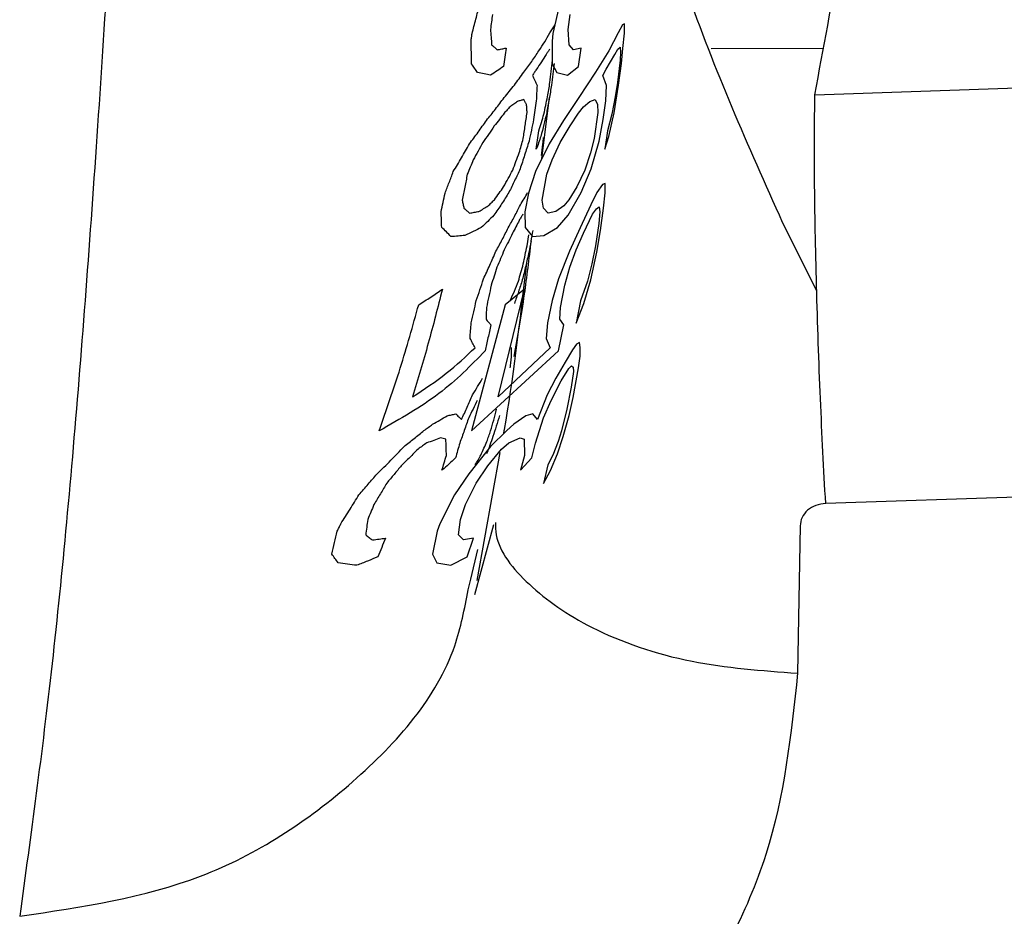
# Paper-space layout 'Sheet2' of a CAD drawing. Units: inches. Extents: x -147 to 301, y 5 to 193.
# Drawn here: x 62 to 63, y 71 to 71 of the extents above; entities that cross this region are included whole.
import ezdxf

# ---------------------------------------------------------------- set-up
doc = ezdxf.new("R2010")
doc.units = ezdxf.units.IN
doc.header["$MEASUREMENT"] = 0

psp = doc.layouts.new('Sheet2')

# ---------------------------------------------------------------- linework, layer by layer
at = {"color": 7, "linetype": 'Continuous', "lineweight": 25, "ltscale": 18}
for p, q in [((62.33465, 71.43636), (62.3307, 71.41912)), ((62.33979, 71.42165), (62.34087, 71.43045)), ((62.34023, 71.41246), (62.33979, 71.42165)), ((62.37202, 71.42426), (62.36937, 71.41954)), ((62.37321, 71.42495), (62.37202, 71.42426)), ((62.37312, 71.41942), (62.37321, 71.42495)), ((62.3307, 71.41912), (62.33014, 71.41472)), ((62.33014, 71.41472), (62.3302, 71.40114)), ((62.36937, 71.41954), (62.36374, 71.40896)), ((62.37222, 71.41024), (62.37312, 71.41942)), ((62.34292, 71.40951), (62.34023, 71.41246)), ((62.34733, 71.41058), (62.34292, 71.40951)), ((62.34587, 71.39958), (62.34733, 71.41058)), ((62.36374, 71.40896), (62.35601, 71.39619)), ((62.3673, 71.40671), (62.36918, 71.40998)), ((62.36918, 71.40998), (62.37049, 71.41105)), ((62.37049, 71.41105), (62.37078, 71.4081)), ((62.37124, 71.40144), (62.37222, 71.41024)), ((62.36234, 71.39796), (62.3673, 71.40671)), ((62.3705, 71.40332), (62.36894, 71.39011)), ((62.37078, 71.4081), (62.3705, 71.40332)), ((62.3302, 71.40114), (62.33305, 71.39598)), ((62.33938, 71.39448), (62.34587, 71.39958)), ((62.3603, 71.39431), (62.36234, 71.39796)), ((62.36963, 71.38861), (62.37124, 71.40144)), ((62.33305, 71.39598), (62.33938, 71.39448)), ((62.35601, 71.39619), (62.34596, 71.38121)), ((62.36253, 71.3884), (62.3603, 71.39431)), ((62.36199, 71.37922), (62.36253, 71.3884)), ((62.36701, 71.37213), (62.36963, 71.38861)), ((62.36894, 71.39011), (62.36762, 71.38168)), ((62.48595, 71.38289), (62.69867, 71.39027)), ((62.3241, 71.34501), (62.32874, 71.38129)), ((62.34596, 71.38121), (62.337, 71.36769)), ((62.35263, 71.37896), (62.35575, 71.38003)), ((62.35575, 71.38003), (62.35714, 71.37707)), ((62.36762, 71.38168), (62.36564, 71.37143)), ((62.3459, 71.37203), (62.34884, 71.37568)), ((62.34884, 71.37568), (62.35263, 71.37896)), ((62.35714, 71.37707), (62.35732, 71.3723)), ((62.3605, 71.36821), (62.36199, 71.37922)), ((62.34082, 71.36436), (62.3459, 71.37203)), ((62.35732, 71.3723), (62.35513, 71.35689)), ((62.35802, 71.35538), (62.3605, 71.36821)), ((62.36564, 71.37143), (62.36304, 71.36155)), ((62.36392, 71.35822), (62.36701, 71.37213)), ((62.337, 71.36769), (62.32842, 71.35378)), ((62.33495, 71.35448), (62.34082, 71.36436)), ((62.35513, 71.35689), (62.35301, 71.34846)), ((62.36304, 71.36155), (62.36155, 71.35055)), ((62.36155, 71.35055), (62.36392, 71.35822)), ((62.32842, 71.35378), (62.32031, 71.3373)), ((62.33015, 71.34423), (62.33495, 71.35448)), ((62.35328, 71.3389), (62.35802, 71.35538)), ((62.35301, 71.34846), (62.34959, 71.3382)), ((62.32709, 71.3358), (62.33015, 71.34423)), ((62.34748, 71.325), (62.35328, 71.3389)), ((62.32031, 71.3373), (62.31612, 71.32447)), ((62.32436, 71.32039), (62.32709, 71.3358)), ((62.34959, 71.3382), (62.34493, 71.32833)), ((62.34493, 71.32833), (62.3402, 71.32065)), ((62.36, 71.32961), (62.35679, 71.32488)), ((62.36158, 71.3303), (62.36, 71.32961)), ((62.36164, 71.32477), (62.36158, 71.3303)), ((62.31612, 71.32447), (62.31405, 71.31347)), ((62.3398, 71.31147), (62.34748, 71.325)), ((62.35679, 71.32488), (62.35306, 71.31758)), ((62.36063, 71.31559), (62.36164, 71.32477)), ((62.32514, 71.31561), (62.32436, 71.32039)), ((62.32778, 71.31266), (62.32514, 71.31561)), ((62.33707, 71.317), (62.33242, 71.31373)), ((62.3402, 71.32065), (62.33707, 71.317)), ((62.35306, 71.31758), (62.34682, 71.30406)), ((62.35422, 71.31205), (62.35647, 71.31533)), ((62.35647, 71.31533), (62.35809, 71.3164)), ((62.35809, 71.3164), (62.3585, 71.31344)), ((62.3588, 71.30238), (62.36063, 71.31559)), ((62.31405, 71.31347), (62.31418, 71.30428)), ((62.33242, 71.31373), (62.32778, 71.31266)), ((62.33345, 71.30417), (62.3398, 71.31147)), ((62.35232, 71.3084), (62.35422, 71.31205)), ((62.3585, 71.31344), (62.35786, 71.30646)), ((62.31418, 71.30428), (62.31855, 71.29875)), ((62.3253, 71.29945), (62.33345, 71.30417)), ((62.34682, 71.30406), (62.34047, 71.29015)), ((62.34881, 71.30073), (62.35232, 71.3084)), ((62.35786, 71.30646), (62.35589, 71.29326)), ((62.4871, 71.26668), (62.46685, 71.30719)), ((62.31532, 71.29326), (62.31636, 71.29986)), ((62.31855, 71.29875), (62.3253, 71.29945)), ((62.34454, 71.29085), (62.34881, 71.30073)), ((62.35669, 71.28955), (62.3588, 71.30238)), ((62.35589, 71.29326), (62.35383, 71.28263)), ((62.34047, 71.29015), (62.334, 71.27367)), ((62.34078, 71.2806), (62.34454, 71.29085)), ((62.35315, 71.27307), (62.35669, 71.28955)), ((62.33775, 71.26997), (62.34078, 71.2806)), ((62.35383, 71.28263), (62.35123, 71.27237)), ((62.334, 71.27367), (62.33021, 71.26084)), ((62.33517, 71.25676), (62.33775, 71.26997)), ((62.35123, 71.27237), (62.34694, 71.26067)), ((62.34901, 71.25917), (62.35315, 71.27307)), ((62.29824, 71.20372), (62.31381, 71.26756)), ((62.31381, 71.26756), (62.30237, 71.25843)), ((62.30237, 71.25843), (62.28232, 71.18359)), ((62.33021, 71.26084), (62.32745, 71.24763)), ((62.34694, 71.26067), (62.34455, 71.24746)), ((62.34455, 71.24746), (62.34901, 71.25917)), ((62.33482, 71.24978), (62.33517, 71.25676)), ((62.32745, 71.24763), (62.32673, 71.23845)), ((62.33399, 71.23104), (62.33714, 71.24645)), ((62.33714, 71.24645), (62.33482, 71.24978)), ((62.32673, 71.23845), (62.3291, 71.23292)), ((62.3447, 71.23495), (62.34225, 71.23168)), ((62.34647, 71.23602), (62.3447, 71.23495)), ((62.34686, 71.23307), (62.34647, 71.23602)), ((62.28232, 71.18359), (62.33399, 71.23104)), ((62.3291, 71.23292), (62.29824, 71.20372)), ((62.34225, 71.23168), (62.33791, 71.22438)), ((62.34592, 71.22094), (62.34677, 71.22792)), ((62.34677, 71.22792), (62.34686, 71.23307)), ((62.33791, 71.22438), (62.33246, 71.21488)), ((62.3401, 71.22067), (62.34168, 71.22212)), ((62.34168, 71.22212), (62.34272, 71.22137)), ((62.33564, 71.21337), (62.3401, 71.22067)), ((62.34278, 71.21879), (62.34156, 71.20961)), ((62.34271, 71.20333), (62.34592, 71.22094)), ((62.34272, 71.22137), (62.34278, 71.21879)), ((62.33246, 71.21488), (62.32728, 71.205)), ((62.32955, 71.20167), (62.33564, 71.21337)), ((62.32728, 71.205), (62.32161, 71.19035)), ((62.34156, 71.20961), (62.33895, 71.1964)), ((62.32517, 71.19142), (62.32955, 71.20167)), ((62.34024, 71.1927), (62.34271, 71.20333)), ((62.31882, 71.19368), (62.31462, 71.1926)), ((62.32161, 71.19035), (62.31882, 71.19368)), ((62.33895, 71.1964), (62.33572, 71.18357)), ((62.33673, 71.18024), (62.34024, 71.1927)), ((62.30747, 71.18751), (62.3033, 71.18386)), ((62.31462, 71.1926), (62.30747, 71.18751)), ((62.32043, 71.17639), (62.32517, 71.19142)), ((62.3033, 71.18386), (62.29364, 71.17435)), ((62.33572, 71.18357), (62.33375, 71.17734)), ((62.30021, 71.17285), (62.30447, 71.1765)), ((62.30447, 71.1765), (62.31119, 71.1794)), ((62.31119, 71.1794), (62.31371, 71.17864)), ((62.31371, 71.17864), (62.31378, 71.16909)), ((62.31819, 71.16758), (62.32043, 71.17639)), ((62.33375, 71.17734), (62.33058, 71.16929)), ((62.3334, 71.16999), (62.33673, 71.18024)), ((62.29364, 71.17435), (62.28078, 71.15825)), ((62.28567, 71.09494), (62.29943, 71.17076)), ((62.29207, 71.16297), (62.30021, 71.17285)), ((62.33058, 71.16929), (62.32771, 71.16344)), ((62.32919, 71.16011), (62.3334, 71.16999)), ((62.31378, 71.16909), (62.31141, 71.16028)), ((62.31141, 71.16028), (62.31819, 71.16758)), ((62.32771, 71.16344), (62.32506, 71.15243)), ((62.28078, 71.15825), (62.27224, 71.1458)), ((62.28508, 71.15272), (62.29207, 71.16297)), ((62.32506, 71.15243), (62.32919, 71.16011)), ((62.27883, 71.13989), (62.28508, 71.15272)), ((62.70513, 71.14776), (62.49241, 71.14058)), ((62.27224, 71.1458), (62.26369, 71.12856)), ((62.27579, 71.13108), (62.27883, 71.13989)), ((62.26369, 71.12856), (62.26203, 71.12416)), ((62.27461, 71.1219), (62.27579, 71.13108)), ((62.26203, 71.12416), (62.25917, 71.11058)), ((62.29538, 71.1279), (62.28424, 71.08641)), ((62.4772, 71.12732), (62.47576, 71.03996)), ((62.27759, 71.11895), (62.27461, 71.1219)), ((62.28365, 71.12002), (62.27759, 71.11895)), ((62.2798, 71.10901), (62.28365, 71.12002)), ((62.25917, 71.11058), (62.26185, 71.10542)), ((62.26185, 71.10542), (62.27005, 71.10392)), ((62.27005, 71.10392), (62.2798, 71.10901)), ((62.28037, 71.08932), (62.28192, 71.09577))]:
    psp.add_line(p, q, dxfattribs=at)
at = {"color": 8, "linetype": 'Continuous', "lineweight": 25, "ltscale": 18}
for p, q in [((62.49072, 71.41034), (62.42452, 71.41004)), ((62.28192, 71.09577), (62.2861, 71.11323))]:
    psp.add_line(p, q, dxfattribs=at)
for points, knots in [([(62.30179, 74.51649), (62.30078, 74.51665), (62.29827, 74.51706), (62.29175, 74.48558), (62.28271, 74.42616), (62.27161, 74.33756), (62.25879, 74.22255), (62.24451, 74.08209), (62.22906, 73.91835), (62.21271, 73.73348), (62.19583, 73.53003), (62.17879, 73.31076), (62.16196, 73.07875), (62.14573, 72.83743), (62.1304, 72.59043), (62.11588, 72.34167), (62.10215, 72.09528), (62.08917, 71.8554), (62.07685, 71.62644), (62.06425, 71.41203), (62.05038, 71.21653), (62.03432, 71.04044), (62.0211, 70.94405), (62.01449, 70.89585)], [0, 0, 0, 0, 0.03268, 0.081054, 0.12942, 0.177786, 0.226158, 0.274525, 0.322894, 0.371264, 0.419632, 0.467997, 0.516365, 0.56473, 0.613095, 0.661459, 0.709825, 0.758185, 0.806542, 0.85491, 0.903267, 0.951636, 1, 1, 1, 1]), ([(62.01449, 70.89586), (62.05139, 70.90139), (62.1252, 70.91247), (62.2152, 70.97225), (62.27013, 71.03511), (62.27826, 71.07814), (62.28037, 71.08932)], [0, 0, 0, 0, 0.298416, 0.596846, 0.895281, 1, 1, 1, 1])]:
    psp.add_open_spline(points, degree=3, knots=knots, dxfattribs=at)
at = {"color": 7, "linetype": 'Continuous', "lineweight": 25, "ltscale": 18}
for points, knots in [([(62.48595, 71.38289), (62.49619, 71.43753), (62.51667, 71.5468), (62.5407, 71.75111), (62.56308, 71.97545), (62.57916, 72.13612), (62.5872, 72.21645)], [0, 0, 0, 0, 0.250004, 0.500005, 0.750004, 1, 1, 1, 1]), ([(62.46685, 71.30719), (62.4466, 71.35244), (62.42456, 71.40167), (62.40714, 71.45373), (62.40574, 71.45794)], [0, 0, 0, 0, 0.919136, 1, 1, 1, 1]), ([(62.28272, 71.41912), (62.28349, 71.42199), (62.28502, 71.42773), (62.28648, 71.43348), (62.28722, 71.43636)], [0, 0, 0, 0, 0.49999, 1, 1, 1, 1]), ([(62.29481, 71.43045), (62.29462, 71.42898), (62.29424, 71.42605), (62.29385, 71.42311), (62.29366, 71.42165)], [0, 0, 0, 0, 0.499979, 1, 1, 1, 1]), ([(62.29366, 71.42165), (62.29378, 71.42012), (62.29402, 71.41706), (62.29423, 71.41399), (62.29434, 71.41246)], [0, 0, 0, 0, 0.500005, 1, 1, 1, 1]), ([(62.3288, 71.41954), (62.32937, 71.42032), (62.33052, 71.42189), (62.33143, 71.42347), (62.33189, 71.42426)], [0, 0, 0, 0, 0.5, 1, 1, 1, 1]), ([(62.28212, 71.41472), (62.28222, 71.41546), (62.28243, 71.41692), (62.28262, 71.41839), (62.28272, 71.41912)], [0, 0, 0, 0, 0.500005, 1, 1, 1, 1]), ([(62.28244, 71.40114), (62.2824, 71.4034), (62.28231, 71.40793), (62.28219, 71.41246), (62.28212, 71.41472)], [0, 0, 0, 0, 0.4999899, 1, 1, 1, 1]), ([(62.32231, 71.40896), (62.32351, 71.41071), (62.32591, 71.41421), (62.32784, 71.41776), (62.3288, 71.41954)], [0, 0, 0, 0, 0.499989, 1, 1, 1, 1]), ([(62.29434, 71.41246), (62.2949, 71.41197), (62.29601, 71.41099), (62.29708, 71.41), (62.29761, 71.40951)], [0, 0, 0, 0, 0.499988, 1, 1, 1, 1]), ([(62.29761, 71.40951), (62.29851, 71.40969), (62.30031, 71.41004), (62.302, 71.4104), (62.30285, 71.41058)], [0, 0, 0, 0, 0.500006, 1, 1, 1, 1]), ([(62.30285, 71.41058), (62.3026, 71.40875), (62.30209, 71.40508), (62.30156, 71.40141), (62.3013, 71.39958)], [0, 0, 0, 0, 0.499988, 1, 1, 1, 1]), ([(62.31338, 71.39619), (62.31499, 71.39829), (62.31821, 71.4025), (62.32094, 71.40681), (62.32231, 71.40896)], [0, 0, 0, 0, 0.499991, 1, 1, 1, 1]), ([(62.32875, 71.40998), (62.32841, 71.40943), (62.32773, 71.40834), (62.32696, 71.40725), (62.32658, 71.40671)], [0, 0, 0, 0, 0.499965, 1, 1, 1, 1]), ([(62.32658, 71.40671), (62.32571, 71.40524), (62.32397, 71.4023), (62.32189, 71.3994), (62.32085, 71.39796)], [0, 0, 0, 0, 0.5, 1, 1, 1, 1]), ([(62.3289, 71.39011), (62.32917, 71.39231), (62.32971, 71.39671), (62.33024, 71.40112), (62.33051, 71.40332)], [0, 0, 0, 0, 0.5000031, 1, 1, 1, 1]), ([(62.28599, 71.39598), (62.28541, 71.39684), (62.28426, 71.39857), (62.28304, 71.40028), (62.28244, 71.40114)], [0, 0, 0, 0, 0.500007, 1, 1, 1, 1]), ([(62.3013, 71.39958), (62.30007, 71.39872), (62.2976, 71.397), (62.29495, 71.39532), (62.29363, 71.39448)], [0, 0, 0, 0, 0.500006, 1, 1, 1, 1]), ([(62.32085, 71.39796), (62.32046, 71.39735), (62.3197, 71.39613), (62.3189, 71.39491), (62.31849, 71.39431)], [0, 0, 0, 0, 0.4999993, 1, 1, 1, 1]), ([(62.3315, 71.40144), (62.33122, 71.3993), (62.33067, 71.39502), (62.3301, 71.39074), (62.32981, 71.38861)], [0, 0, 0, 0, 0.500011, 1, 1, 1, 1]), ([(62.29363, 71.39448), (62.29241, 71.39473), (62.28996, 71.39524), (62.28731, 71.39573), (62.28599, 71.39598)], [0, 0, 0, 0, 0.500002, 1, 1, 1, 1]), ([(62.30172, 71.38121), (62.3038, 71.38367), (62.30794, 71.38858), (62.31157, 71.39365), (62.31338, 71.39619)], [0, 0, 0, 0, 0.499991, 1, 1, 1, 1]), ([(62.31849, 71.39431), (62.31899, 71.39332), (62.31998, 71.39136), (62.32083, 71.38939), (62.32125, 71.3884)], [0, 0, 0, 0, 0.499992, 1, 1, 1, 1]), ([(62.32125, 71.3884), (62.32117, 71.38687), (62.32102, 71.38381), (62.32086, 71.38075), (62.32078, 71.37922)], [0, 0, 0, 0, 0.499998, 1, 1, 1, 1]), ([(62.32981, 71.38861), (62.32937, 71.38585), (62.32848, 71.38035), (62.32747, 71.37487), (62.32697, 71.37213)], [0, 0, 0, 0, 0.500013, 1, 1, 1, 1]), ([(62.32748, 71.38168), (62.32772, 71.38309), (62.3282, 71.38589), (62.32867, 71.38871), (62.3289, 71.39011)], [0, 0, 0, 0, 0.499996, 1, 1, 1, 1]), ([(62.29126, 71.36769), (62.29307, 71.36991), (62.29671, 71.37435), (62.30005, 71.37893), (62.30172, 71.38121)], [0, 0, 0, 0, 0.499989, 1, 1, 1, 1]), ([(62.31335, 71.38003), (62.31276, 71.37985), (62.31158, 71.37949), (62.31031, 71.37913), (62.30967, 71.37896)], [0, 0, 0, 0, 0.499996, 1, 1, 1, 1]), ([(62.31505, 71.37707), (62.31478, 71.37757), (62.31423, 71.37855), (62.31365, 71.37954), (62.31335, 71.38003)], [0, 0, 0, 0, 0.500035, 1, 1, 1, 1]), ([(62.3253, 71.37143), (62.32568, 71.37313), (62.32643, 71.37655), (62.32713, 71.37997), (62.32748, 71.38168)], [0, 0, 0, 0, 0.500017, 1, 1, 1, 1]), ([(62.49241, 71.14058), (62.49131, 71.16085), (62.48913, 71.2014), (62.48683, 71.27017), (62.48556, 71.33525), (62.48582, 71.36701), (62.48595, 71.38289)], [0, 0, 0, 0, 0.25, 0.500001, 0.749999, 1, 1, 1, 1]), ([(62.30524, 71.37568), (62.30468, 71.37507), (62.30356, 71.37385), (62.30239, 71.37264), (62.30181, 71.37203)], [0, 0, 0, 0, 0.50002, 1, 1, 1, 1]), ([(62.30967, 71.37896), (62.30896, 71.37841), (62.30753, 71.37731), (62.306, 71.37622), (62.30524, 71.37568)], [0, 0, 0, 0, 0.499989, 1, 1, 1, 1]), ([(62.31536, 71.3723), (62.31531, 71.37309), (62.31521, 71.37468), (62.31511, 71.37628), (62.31505, 71.37707)], [0, 0, 0, 0, 0.500035, 1, 1, 1, 1]), ([(62.32078, 71.37922), (62.32052, 71.37738), (62.32, 71.37371), (62.31948, 71.37005), (62.31922, 71.36821)], [0, 0, 0, 0, 0.500007, 1, 1, 1, 1]), ([(62.30181, 71.37203), (62.30085, 71.37074), (62.29892, 71.36816), (62.2969, 71.36563), (62.29588, 71.36436)], [0, 0, 0, 0, 0.5000001, 1, 1, 1, 1]), ([(62.31304, 71.35689), (62.31343, 71.35945), (62.31422, 71.36459), (62.31498, 71.36973), (62.31536, 71.3723)], [0, 0, 0, 0, 0.49999, 1, 1, 1, 1]), ([(62.31922, 71.36821), (62.31877, 71.36607), (62.31789, 71.36179), (62.31697, 71.35752), (62.31651, 71.35538)], [0, 0, 0, 0, 0.499982, 1, 1, 1, 1]), ([(62.32239, 71.36155), (62.3229, 71.36319), (62.32392, 71.36647), (62.32484, 71.36978), (62.3253, 71.37143)], [0, 0, 0, 0, 0.500033, 1, 1, 1, 1]), ([(62.32697, 71.37213), (62.32644, 71.3698), (62.32538, 71.36515), (62.32413, 71.36053), (62.32351, 71.35822)], [0, 0, 0, 0, 0.500021, 1, 1, 1, 1]), ([(62.28115, 71.35378), (62.28289, 71.35607), (62.28636, 71.36064), (62.28962, 71.36534), (62.29126, 71.36769)], [0, 0, 0, 0, 0.500004, 1, 1, 1, 1]), ([(62.29588, 71.36436), (62.29477, 71.3627), (62.29254, 71.35937), (62.2902, 71.35611), (62.28903, 71.35448)], [0, 0, 0, 0, 0.499981, 1, 1, 1, 1]), ([(62.31069, 71.34846), (62.31108, 71.34986), (62.31188, 71.35267), (62.31265, 71.35548), (62.31304, 71.35689)], [0, 0, 0, 0, 0.50003, 1, 1, 1, 1]), ([(62.32082, 71.35055), (62.32109, 71.35238), (62.32161, 71.35605), (62.32213, 71.35972), (62.32239, 71.36155)], [0, 0, 0, 0, 0.500002, 1, 1, 1, 1]), ([(62.32351, 71.35822), (62.32309, 71.35694), (62.32224, 71.35437), (62.32129, 71.35182), (62.32082, 71.35055)], [0, 0, 0, 0, 0.500009, 1, 1, 1, 1]), ([(62.32384, 71.34691), (62.32415, 71.34903), (62.32463, 71.35228), (62.32502, 71.35617), (62.32515, 71.35752)], [0, 0, 0, 0, 0.652789, 1, 1, 1, 1]), ([(62.27158, 71.3373), (62.27322, 71.34002), (62.27649, 71.34547), (62.2796, 71.35101), (62.28115, 71.35378)], [0, 0, 0, 0, 0.4999975, 1, 1, 1, 1]), ([(62.28903, 71.35448), (62.28811, 71.35276), (62.28628, 71.34933), (62.28439, 71.34593), (62.28344, 71.34423)], [0, 0, 0, 0, 0.499996, 1, 1, 1, 1]), ([(62.31651, 71.35538), (62.31565, 71.35262), (62.31395, 71.34711), (62.31211, 71.34164), (62.31119, 71.3389)], [0, 0, 0, 0, 0.499984, 1, 1, 1, 1]), ([(62.30681, 71.3382), (62.30747, 71.33991), (62.30879, 71.34331), (62.31005, 71.34674), (62.31069, 71.34846)], [0, 0, 0, 0, 0.499989, 1, 1, 1, 1]), ([(62.28344, 71.34423), (62.28285, 71.34282), (62.28168, 71.34), (62.28049, 71.3372), (62.27989, 71.3358)], [0, 0, 0, 0, 0.499973, 1, 1, 1, 1]), ([(62.31119, 71.3389), (62.31013, 71.33656), (62.30802, 71.33189), (62.30571, 71.3273), (62.30456, 71.325)], [0, 0, 0, 0, 0.499982, 1, 1, 1, 1]), ([(62.26669, 71.32447), (62.26751, 71.32661), (62.26917, 71.33087), (62.27078, 71.33516), (62.27158, 71.3373)], [0, 0, 0, 0, 0.500014, 1, 1, 1, 1]), ([(62.27989, 71.3358), (62.2794, 71.33323), (62.27841, 71.32809), (62.27739, 71.32296), (62.27688, 71.32039)], [0, 0, 0, 0, 0.499988, 1, 1, 1, 1]), ([(62.30145, 71.32833), (62.30237, 71.32996), (62.30421, 71.33323), (62.30594, 71.33655), (62.30681, 71.3382)], [0, 0, 0, 0, 0.500014, 1, 1, 1, 1]), ([(62.29596, 71.32065), (62.2969, 71.32192), (62.29878, 71.32446), (62.30056, 71.32704), (62.30145, 71.32833)], [0, 0, 0, 0, 0.500017, 1, 1, 1, 1]), ([(62.26437, 71.31347), (62.26476, 71.3153), (62.26554, 71.31897), (62.2663, 71.32264), (62.26669, 71.32447)], [0, 0, 0, 0, 0.499977, 1, 1, 1, 1]), ([(62.30456, 71.325), (62.30314, 71.32271), (62.30032, 71.31815), (62.29722, 71.3137), (62.29567, 71.31147)], [0, 0, 0, 0, 0.499998, 1, 1, 1, 1]), ([(62.31136, 71.31758), (62.31212, 71.31879), (62.31363, 71.32121), (62.31498, 71.32366), (62.31566, 71.32488)], [0, 0, 0, 0, 0.500005, 1, 1, 1, 1]), ([(62.27688, 71.32039), (62.27706, 71.31959), (62.27741, 71.318), (62.27775, 71.31641), (62.27793, 71.31561)], [0, 0, 0, 0, 0.500018, 1, 1, 1, 1]), ([(62.27793, 71.31561), (62.27848, 71.31512), (62.2796, 71.31414), (62.28066, 71.31315), (62.28119, 71.31266)], [0, 0, 0, 0, 0.499999, 1, 1, 1, 1]), ([(62.28677, 71.31373), (62.28772, 71.31427), (62.2896, 71.31535), (62.29139, 71.31645), (62.29228, 71.317)], [0, 0, 0, 0, 0.499974, 1, 1, 1, 1]), ([(62.29228, 71.317), (62.29291, 71.31761), (62.29415, 71.31882), (62.29536, 71.32004), (62.29596, 71.32065)], [0, 0, 0, 0, 0.499975, 1, 1, 1, 1]), ([(62.30419, 71.30406), (62.30545, 71.30629), (62.30798, 71.31076), (62.31023, 71.31531), (62.31136, 71.31758)], [0, 0, 0, 0, 0.499991, 1, 1, 1, 1]), ([(62.26473, 71.30428), (62.26467, 71.30581), (62.26457, 71.30888), (62.26443, 71.31194), (62.26437, 71.31347)], [0, 0, 0, 0, 0.499973, 1, 1, 1, 1]), ([(62.28119, 71.31266), (62.28215, 71.31283), (62.28406, 71.31319), (62.28587, 71.31355), (62.28677, 71.31373)], [0, 0, 0, 0, 0.5000266, 1, 1, 1, 1]), ([(62.29567, 71.31147), (62.29447, 71.31024), (62.29206, 71.30778), (62.28949, 71.30537), (62.2882, 71.30417)], [0, 0, 0, 0, 0.499988, 1, 1, 1, 1]), ([(62.31286, 71.31205), (62.3125, 71.31144), (62.31179, 71.31022), (62.31104, 71.30901), (62.31066, 71.3084)], [0, 0, 0, 0, 0.4999972, 1, 1, 1, 1]), ([(62.27023, 71.29875), (62.26934, 71.29968), (62.26757, 71.30153), (62.26567, 71.30337), (62.26473, 71.30428)], [0, 0, 0, 0, 0.5000003, 1, 1, 1, 1]), ([(62.2882, 71.30417), (62.28664, 71.30337), (62.28353, 71.30178), (62.28015, 71.30022), (62.27845, 71.29945)], [0, 0, 0, 0, 0.499988, 1, 1, 1, 1]), ([(62.29689, 71.29015), (62.29816, 71.29245), (62.30069, 71.29704), (62.30302, 71.30172), (62.30419, 71.30406)], [0, 0, 0, 0, 0.499977, 1, 1, 1, 1]), ([(62.31066, 71.3084), (62.31001, 71.30712), (62.30872, 71.30454), (62.30733, 71.302), (62.30663, 71.30073)], [0, 0, 0, 0, 0.499974, 1, 1, 1, 1]), ([(62.27845, 71.29945), (62.27713, 71.29933), (62.27449, 71.2991), (62.27165, 71.29887), (62.27023, 71.29875)], [0, 0, 0, 0, 0.500007, 1, 1, 1, 1]), ([(62.30663, 71.30073), (62.30584, 71.29907), (62.30426, 71.29576), (62.30258, 71.29249), (62.30174, 71.29085)], [0, 0, 0, 0, 0.4999758, 1, 1, 1, 1]), ([(62.31867, 71.30238), (62.3183, 71.30024), (62.31757, 71.29596), (62.3168, 71.29169), (62.31641, 71.28955)], [0, 0, 0, 0, 0.500024, 1, 1, 1, 1]), ([(62.30777, 71.2278), (62.30987, 71.23965), (62.31354, 71.26036), (62.31658, 71.28551), (62.31788, 71.29627)], [0, 0, 0, 0, 0.571977, 1, 1, 1, 1]), ([(62.31309, 71.28263), (62.31347, 71.2844), (62.31423, 71.28794), (62.31496, 71.29148), (62.31532, 71.29326)], [0, 0, 0, 0, 0.499995, 1, 1, 1, 1]), ([(62.28949, 71.27367), (62.29076, 71.2764), (62.29331, 71.28186), (62.2957, 71.28739), (62.29689, 71.29015)], [0, 0, 0, 0, 0.500007, 1, 1, 1, 1]), ([(62.30174, 71.29085), (62.30104, 71.28913), (62.29965, 71.2857), (62.29819, 71.2823), (62.29746, 71.2806)], [0, 0, 0, 0, 0.500021, 1, 1, 1, 1]), ([(62.31641, 71.28955), (62.3158, 71.2868), (62.31456, 71.28128), (62.31319, 71.27581), (62.3125, 71.27307)], [0, 0, 0, 0, 0.500004, 1, 1, 1, 1]), ([(62.29746, 71.2806), (62.2969, 71.27882), (62.29579, 71.27527), (62.29464, 71.27174), (62.29407, 71.26997)], [0, 0, 0, 0, 0.500025, 1, 1, 1, 1]), ([(62.30148, 71.18206), (62.30163, 71.18288), (62.30688, 71.21172), (62.31112, 71.24797), (62.31524, 71.2832)], [0, 0, 0, 0, 0.028397, 1, 1, 1, 1]), ([(62.31019, 71.27237), (62.31069, 71.27408), (62.31168, 71.27749), (62.31262, 71.28091), (62.31309, 71.28263)], [0, 0, 0, 0, 0.499989, 1, 1, 1, 1]), ([(62.28522, 71.26084), (62.28594, 71.26298), (62.28739, 71.26725), (62.28879, 71.27153), (62.28949, 71.27367)], [0, 0, 0, 0, 0.499974, 1, 1, 1, 1]), ([(62.29407, 71.26997), (62.29361, 71.26776), (62.29269, 71.26336), (62.29173, 71.25896), (62.29126, 71.25676)], [0, 0, 0, 0, 0.499981, 1, 1, 1, 1]), ([(62.30529, 71.26067), (62.30615, 71.26261), (62.30787, 71.26649), (62.30942, 71.27041), (62.31019, 71.27237)], [0, 0, 0, 0, 0.4999838, 1, 1, 1, 1]), ([(62.3125, 71.27307), (62.31177, 71.27074), (62.31031, 71.26608), (62.30865, 71.26147), (62.30783, 71.25917)], [0, 0, 0, 0, 0.500019, 1, 1, 1, 1]), ([(62.2651, 71.26756), (62.2624, 71.25687), (62.25699, 71.23549), (62.25056, 71.21431), (62.24734, 71.20372)], [0, 0, 0, 0, 0.5, 1, 1, 1, 1]), ([(62.25109, 71.25843), (62.2535, 71.25992), (62.25833, 71.26289), (62.26285, 71.266), (62.2651, 71.26756)], [0, 0, 0, 0, 0.5, 1, 1, 1, 1]), ([(62.2276, 71.18359), (62.23193, 71.19597), (62.2406, 71.22074), (62.24759, 71.24587), (62.25109, 71.25843)], [0, 0, 0, 0, 0.499994, 1, 1, 1, 1]), ([(62.28218, 71.24763), (62.2827, 71.24983), (62.28373, 71.25423), (62.28472, 71.25864), (62.28522, 71.26084)], [0, 0, 0, 0, 0.499969, 1, 1, 1, 1]), ([(62.29126, 71.25676), (62.29122, 71.2556), (62.29114, 71.25327), (62.29104, 71.25094), (62.291, 71.24978)], [0, 0, 0, 0, 0.499987, 1, 1, 1, 1]), ([(62.28152, 71.23845), (62.28163, 71.23998), (62.28186, 71.24304), (62.28208, 71.2461), (62.28218, 71.24763)], [0, 0, 0, 0, 0.500003, 1, 1, 1, 1]), ([(62.29385, 71.24645), (62.29329, 71.24388), (62.29217, 71.23874), (62.29101, 71.23361), (62.29043, 71.23104)], [0, 0, 0, 0, 0.500004, 1, 1, 1, 1]), ([(62.291, 71.24978), (62.29149, 71.24922), (62.29249, 71.24812), (62.2934, 71.247), (62.29385, 71.24645)], [0, 0, 0, 0, 0.499987, 1, 1, 1, 1]), ([(62.28451, 71.23292), (62.28403, 71.23385), (62.28308, 71.23569), (62.28204, 71.23753), (62.28152, 71.23845)], [0, 0, 0, 0, 0.5, 1, 1, 1, 1]), ([(62.29043, 71.23104), (62.28196, 71.22234), (62.26503, 71.20495), (62.24007, 71.19071), (62.2276, 71.18359)], [0, 0, 0, 0, 0.500006, 1, 1, 1, 1]), ([(62.24734, 71.20372), (62.25428, 71.20831), (62.26816, 71.21748), (62.27906, 71.22777), (62.28451, 71.23292)], [0, 0, 0, 0, 0.5, 1, 1, 1, 1]), ([(62.30597, 71.22792), (62.30583, 71.22675), (62.30556, 71.22443), (62.30527, 71.2221), (62.30513, 71.22094)], [0, 0, 0, 0, 0.500028, 1, 1, 1, 1]), ([(62.30592, 71.23307), (62.30593, 71.23221), (62.30596, 71.23049), (62.30596, 71.22877), (62.30597, 71.22792)], [0, 0, 0, 0, 0.500014, 1, 1, 1, 1]), ([(62.28298, 71.205), (62.28401, 71.20663), (62.28606, 71.2099), (62.28801, 71.21322), (62.28898, 71.21488)], [0, 0, 0, 0, 0.500017, 1, 1, 1, 1]), ([(62.27649, 71.19035), (62.2776, 71.19278), (62.27982, 71.19764), (62.28192, 71.20255), (62.28298, 71.205)], [0, 0, 0, 0, 0.4999933, 1, 1, 1, 1]), ([(62.28579, 71.20167), (62.28497, 71.19995), (62.28333, 71.19652), (62.28162, 71.19312), (62.28077, 71.19142)], [0, 0, 0, 0, 0.499989, 1, 1, 1, 1]), ([(62.26792, 71.1926), (62.2688, 71.19278), (62.27054, 71.19314), (62.27219, 71.1935), (62.27302, 71.19368)], [0, 0, 0, 0, 0.500014, 1, 1, 1, 1]), ([(62.27302, 71.19368), (62.27362, 71.19312), (62.27482, 71.19201), (62.27593, 71.1909), (62.27649, 71.19035)], [0, 0, 0, 0, 0.4999991, 1, 1, 1, 1]), ([(62.29374, 71.18357), (62.29435, 71.18571), (62.29557, 71.18998), (62.29673, 71.19426), (62.29731, 71.1964)], [0, 0, 0, 0, 0.500016, 1, 1, 1, 1]), ([(62.299, 71.1927), (62.29837, 71.19061), (62.29711, 71.18645), (62.29576, 71.18231), (62.29509, 71.18024)], [0, 0, 0, 0, 0.5, 1, 1, 1, 1]), ([(62.25422, 71.18386), (62.25507, 71.18446), (62.25678, 71.18567), (62.25845, 71.18689), (62.25928, 71.1875)], [0, 0, 0, 0, 0.50001, 1, 1, 1, 1]), ([(62.25928, 71.1875), (62.26077, 71.18834), (62.26374, 71.19002), (62.26653, 71.19174), (62.26792, 71.1926)], [0, 0, 0, 0, 0.5000205, 1, 1, 1, 1]), ([(62.28077, 71.19142), (62.2799, 71.18891), (62.27815, 71.18388), (62.27633, 71.17888), (62.27542, 71.17639)], [0, 0, 0, 0, 0.499991, 1, 1, 1, 1]), ([(62.24238, 71.17435), (62.2444, 71.17591), (62.24845, 71.17901), (62.2523, 71.18224), (62.25422, 71.18386)], [0, 0, 0, 0, 0.499986, 1, 1, 1, 1]), ([(62.29153, 71.17734), (62.29191, 71.17838), (62.29265, 71.18045), (62.29338, 71.18253), (62.29374, 71.18357)], [0, 0, 0, 0, 0.499991, 1, 1, 1, 1]), ([(62.25587, 71.1765), (62.25502, 71.17589), (62.25331, 71.17466), (62.25155, 71.17345), (62.25068, 71.17285)], [0, 0, 0, 0, 0.499997, 1, 1, 1, 1]), ([(62.26407, 71.1794), (62.26275, 71.17891), (62.2601, 71.17793), (62.25728, 71.17698), (62.25587, 71.1765)], [0, 0, 0, 0, 0.4999855, 1, 1, 1, 1]), ([(62.26717, 71.17864), (62.26667, 71.17877), (62.26565, 71.17902), (62.26459, 71.17927), (62.26407, 71.1794)], [0, 0, 0, 0, 0.4999961, 1, 1, 1, 1]), ([(62.26752, 71.16909), (62.26747, 71.17068), (62.26738, 71.17387), (62.26724, 71.17705), (62.26717, 71.17864)], [0, 0, 0, 0, 0.500014, 1, 1, 1, 1]), ([(62.27542, 71.17639), (62.27501, 71.17492), (62.27419, 71.17198), (62.27335, 71.16905), (62.27293, 71.16758)], [0, 0, 0, 0, 0.499979, 1, 1, 1, 1]), ([(62.28791, 71.16929), (62.28853, 71.17063), (62.28977, 71.1733), (62.29094, 71.176), (62.29153, 71.17734)], [0, 0, 0, 0, 0.500018, 1, 1, 1, 1]), ([(62.29509, 71.18024), (62.29448, 71.17853), (62.29326, 71.1751), (62.29197, 71.17169), (62.29132, 71.16999)], [0, 0, 0, 0, 0.499987, 1, 1, 1, 1]), ([(62.22641, 71.15825), (62.22915, 71.16087), (62.23462, 71.1661), (62.23979, 71.1716), (62.24238, 71.17435)], [0, 0, 0, 0, 0.499998, 1, 1, 1, 1]), ([(62.25068, 71.17285), (62.24905, 71.17118), (62.24581, 71.16783), (62.24242, 71.16459), (62.24073, 71.16297)], [0, 0, 0, 0, 0.4999854, 1, 1, 1, 1]), ([(62.28459, 71.16344), (62.28516, 71.16441), (62.28629, 71.16635), (62.28737, 71.16831), (62.28791, 71.16929)], [0, 0, 0, 0, 0.499967, 1, 1, 1, 1]), ([(62.26486, 71.16028), (62.26531, 71.16175), (62.26621, 71.16468), (62.26708, 71.16762), (62.26752, 71.16909)], [0, 0, 0, 0, 0.500004, 1, 1, 1, 1]), ([(62.27293, 71.16758), (62.27163, 71.16635), (62.26903, 71.16389), (62.26625, 71.16148), (62.26486, 71.16028)], [0, 0, 0, 0, 0.500014, 1, 1, 1, 1]), ([(62.21566, 71.1458), (62.21748, 71.14784), (62.22114, 71.15193), (62.22465, 71.15614), (62.22641, 71.15825)], [0, 0, 0, 0, 0.4999975, 1, 1, 1, 1]), ([(62.24073, 71.16297), (62.23932, 71.16124), (62.23651, 71.15779), (62.2336, 71.15441), (62.23214, 71.15272)], [0, 0, 0, 0, 0.4999959, 1, 1, 1, 1]), ([(62.23214, 71.15272), (62.23089, 71.15057), (62.2284, 71.14626), (62.22581, 71.14201), (62.22451, 71.13989)], [0, 0, 0, 0, 0.500002, 1, 1, 1, 1]), ([(62.20489, 71.12856), (62.20673, 71.13141), (62.21041, 71.1371), (62.21391, 71.1429), (62.21566, 71.1458)], [0, 0, 0, 0, 0.499986, 1, 1, 1, 1]), ([(62.49241, 71.14058), (62.49041, 71.14032), (62.48641, 71.13981), (62.48145, 71.13672), (62.47796, 71.13243), (62.47745, 71.12903), (62.4772, 71.12732)], [0, 0, 0, 0, 0.249967, 0.499966, 0.74998, 1, 1, 1, 1]), ([(62.22451, 71.13989), (62.22391, 71.13842), (62.22271, 71.13548), (62.22147, 71.13255), (62.22086, 71.13108)], [0, 0, 0, 0, 0.500029, 1, 1, 1, 1]), ([(62.20282, 71.12416), (62.20316, 71.12489), (62.20386, 71.12636), (62.20455, 71.12783), (62.20489, 71.12856)], [0, 0, 0, 0, 0.500014, 1, 1, 1, 1]), ([(62.22086, 71.13108), (62.22066, 71.12955), (62.22027, 71.12649), (62.21985, 71.12343), (62.21964, 71.1219)], [0, 0, 0, 0, 0.500008, 1, 1, 1, 1]), ([(62.29657, 71.12932), (62.29663, 71.12688), (62.29696, 71.1141), (62.31509, 71.09154), (62.35333, 71.0646), (62.40997, 71.04484), (62.45448, 71.04154), (62.47576, 71.03996)], [0, 0, 0, 0, 0.051914, 0.271285, 0.498552, 0.760215, 1, 1, 1, 1]), ([(62.19948, 71.11058), (62.20005, 71.11284), (62.2012, 71.11736), (62.20228, 71.12189), (62.20282, 71.12416)], [0, 0, 0, 0, 0.500013, 1, 1, 1, 1]), ([(62.21964, 71.1219), (62.22032, 71.12141), (62.22168, 71.12043), (62.22298, 71.11944), (62.22363, 71.11895)], [0, 0, 0, 0, 0.500021, 1, 1, 1, 1]), ([(62.22363, 71.11895), (62.22496, 71.11912), (62.22761, 71.11948), (62.23013, 71.11984), (62.2314, 71.12002)], [0, 0, 0, 0, 0.5, 1, 1, 1, 1]), ([(62.2314, 71.12002), (62.23065, 71.11818), (62.22915, 71.11451), (62.22761, 71.11084), (62.22684, 71.10901)], [0, 0, 0, 0, 0.499993, 1, 1, 1, 1]), ([(62.20334, 71.10542), (62.20271, 71.10628), (62.20146, 71.108), (62.20014, 71.10972), (62.19948, 71.11058)], [0, 0, 0, 0, 0.500013, 1, 1, 1, 1]), ([(62.21433, 71.10392), (62.21256, 71.10417), (62.20902, 71.10468), (62.20523, 71.10517), (62.20334, 71.10542)], [0, 0, 0, 0, 0.499995, 1, 1, 1, 1]), ([(62.22684, 71.10901), (62.22481, 71.10814), (62.22075, 71.10641), (62.21647, 71.10475), (62.21433, 71.10392)], [0, 0, 0, 0, 0.499998, 1, 1, 1, 1]), ([(62.47576, 71.03996), (62.47187, 71.00364), (62.46409, 70.93098), (62.40942, 70.83117), (62.32882, 70.7451), (62.25598, 70.70685), (62.21956, 70.68773)], [0, 0, 0, 0, 0.249999, 0.499998, 0.75, 1, 1, 1, 1])]:
    psp.add_open_spline(points, degree=3, knots=knots, dxfattribs=at)

doc.saveas('drawing.dxf')
